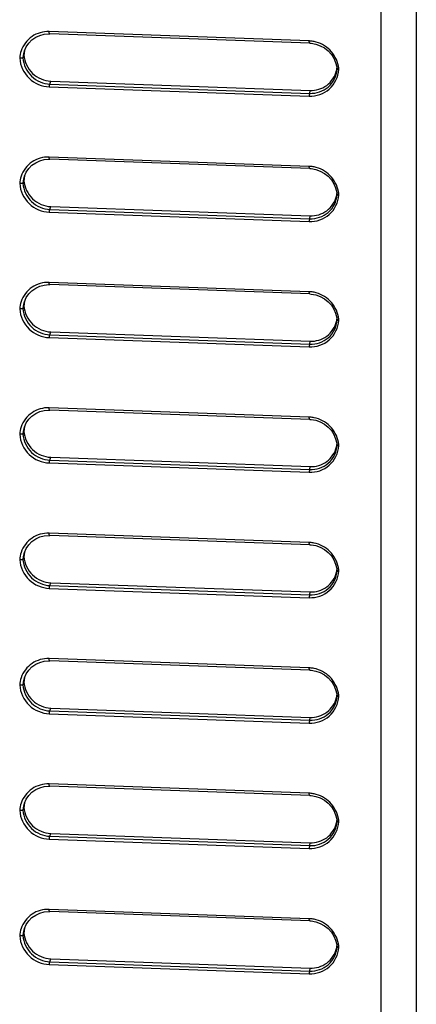
# Model space of a CAD drawing. Units: millimetres. Extents: x 0 to 1189, y 0 to 841.
# Drawn here: x 839 to 843, y 369 to 379 of the extents above; entities that cross this region are included whole.
import ezdxf

# ---------------------------------------------------------------- set-up
doc = ezdxf.new("R2010")
doc.units = ezdxf.units.MM
doc.header["$LTSCALE"] = 65.395
doc.layers.add('7_ALL_FEATURES', color=7, linetype='CONTINUOUS')

msp = doc.modelspace()

# ---------------------------------------------------------------- linework, layer by layer
at = {"layer": '7_ALL_FEATURES', "color": 7, "linetype": 'Continuous'}
for p, q in [((842.7236, 425.6443), (842.7236, 345.6458)), ((843.0763, 425.6381), (843.0763, 345.6396)), ((842.016, 378.4963), (839.442, 378.5885)), ((842.0221, 378.4742), (839.4482, 378.5665)), ((839.1831, 378.3288), (839.1925, 378.3563)), ((839.1865, 378.3556), (839.1831, 378.3288)), ((839.1965, 378.3946), (839.1938, 378.3862)), ((839.442, 378.0426), (842.016, 377.9504)), ((839.4491, 378.0704), (839.4588, 378.0986)), ((839.4491, 378.0704), (842.023, 377.9781)), ((839.4588, 378.0986), (842.0246, 378.0066)), ((842.023, 377.9781), (842.0246, 378.0066)), ((842.016, 377.2556), (839.442, 377.3479)), ((842.0221, 377.2335), (839.4482, 377.3258)), ((839.1965, 377.1539), (839.1938, 377.1456)), ((839.1831, 377.0881), (839.1925, 377.1156)), ((839.1865, 377.1149), (839.1831, 377.0881)), ((839.4491, 376.8297), (839.4588, 376.8579)), ((839.4588, 376.8579), (842.0246, 376.766)), ((839.442, 376.802), (842.016, 376.7097)), ((839.4491, 376.8297), (842.023, 376.7374)), ((842.023, 376.7374), (842.0246, 376.766)), ((842.016, 376.0149), (839.442, 376.1072)), ((842.0221, 375.9929), (839.4482, 376.0851)), ((839.1831, 375.8475), (839.1925, 375.8749)), ((839.1865, 375.8742), (839.1831, 375.8475)), ((839.1965, 375.9133), (839.1938, 375.9049)), ((839.4491, 375.589), (839.4588, 375.6173)), ((839.4491, 375.589), (842.023, 375.4968)), ((839.4588, 375.6173), (842.0246, 375.5253)), ((839.442, 375.5613), (842.016, 375.469)), ((842.023, 375.4968), (842.0246, 375.5253)), ((842.016, 374.7742), (839.442, 374.8665)), ((842.0221, 374.7522), (839.4482, 374.8444)), ((839.1831, 374.6068), (839.1925, 374.6343)), ((839.1865, 374.6335), (839.1831, 374.6068)), ((839.1965, 374.6726), (839.1938, 374.6642)), ((839.442, 374.3206), (842.016, 374.2283)), ((839.4491, 374.3483), (839.4588, 374.3766)), ((839.4491, 374.3483), (842.023, 374.2561)), ((839.4588, 374.3766), (842.0246, 374.2846)), ((842.023, 374.2561), (842.0246, 374.2846)), ((842.016, 373.5336), (839.442, 373.6258)), ((842.0221, 373.5115), (839.4482, 373.6038)), ((839.1831, 373.3661), (839.1925, 373.3936)), ((839.1865, 373.3929), (839.1831, 373.3661)), ((839.1965, 373.4319), (839.1938, 373.4235)), ((839.442, 373.0799), (842.016, 372.9877)), ((839.4491, 373.1077), (839.4588, 373.1359)), ((839.4491, 373.1077), (842.023, 373.0154)), ((839.4588, 373.1359), (842.0246, 373.0439)), ((842.023, 373.0154), (842.0246, 373.0439)), ((842.016, 372.2929), (839.442, 372.3851)), ((842.0221, 372.2708), (839.4482, 372.3631)), ((839.1965, 372.1912), (839.1938, 372.1828)), ((839.1831, 372.1254), (839.1925, 372.1529)), ((839.1865, 372.1522), (839.1831, 372.1254)), ((839.4491, 371.867), (839.4588, 371.8952)), ((839.4588, 371.8952), (842.0246, 371.8032)), ((839.442, 371.8392), (842.016, 371.747)), ((839.4491, 371.867), (842.023, 371.7747)), ((842.023, 371.7747), (842.0246, 371.8032)), ((842.016, 371.0522), (839.442, 371.1445)), ((842.0221, 371.0301), (839.4482, 371.1224)), ((839.1831, 370.8847), (839.1925, 370.9122)), ((839.1865, 370.9115), (839.1831, 370.8847)), ((839.1965, 370.9505), (839.1938, 370.9422)), ((839.4491, 370.6263), (839.4588, 370.6545)), ((839.4491, 370.6263), (842.023, 370.534)), ((839.4588, 370.6545), (842.0246, 370.5626)), ((839.442, 370.5986), (842.016, 370.5063)), ((842.023, 370.534), (842.0246, 370.5626)), ((842.016, 369.8115), (839.442, 369.9038)), ((842.0221, 369.7894), (839.4482, 369.8817)), ((839.1831, 369.644), (839.1925, 369.6715)), ((839.1865, 369.6708), (839.1831, 369.644)), ((839.1965, 369.7098), (839.1938, 369.7015)), ((839.442, 369.3579), (842.016, 369.2656)), ((839.4491, 369.3856), (839.4588, 369.4138)), ((839.4491, 369.3856), (842.023, 369.2933)), ((839.4588, 369.4138), (842.0246, 369.3219)), ((842.023, 369.2933), (842.0246, 369.3219))]:
    msp.add_line(p, q, dxfattribs=at)
for points in [[(839.1938, 378.3863), (839.1978, 378.3981), (839.2162, 378.4382), (839.2414, 378.4748), (839.2728, 378.5065), (839.3094, 378.5323), (839.3502, 378.5513), (839.3941, 378.5629), (839.4397, 378.5667), (839.4482, 378.5665)], [(842.0221, 378.4742), (842.0353, 378.4734), (842.0818, 378.4655), (842.1263, 378.4497), (842.1676, 378.4268), (842.2042, 378.3975), (842.2353, 378.3631), (842.2601, 378.3245), (842.2781, 378.2828), (842.2889, 378.2392), (842.2917, 378.2157)], [(839.1938, 377.1456), (839.1978, 377.1574), (839.2162, 377.1976), (839.2414, 377.2341), (839.2728, 377.2658), (839.3094, 377.2916), (839.3502, 377.3106), (839.3941, 377.3222), (839.4397, 377.326), (839.4482, 377.3258)], [(842.0221, 377.2335), (842.0353, 377.2328), (842.0818, 377.2248), (842.1263, 377.209), (842.1676, 377.1861), (842.2042, 377.1569), (842.2353, 377.1224), (842.2601, 377.0838), (842.2781, 377.0421), (842.2889, 376.9985), (842.2917, 376.975)], [(839.1938, 375.9049), (839.1978, 375.9167), (839.2162, 375.9569), (839.2414, 375.9934), (839.2728, 376.0251), (839.3094, 376.0509), (839.3502, 376.0699), (839.3941, 376.0815), (839.4397, 376.0853), (839.4482, 376.0851)], [(842.0221, 375.9929), (842.0353, 375.9921), (842.0818, 375.9841), (842.1263, 375.9683), (842.1676, 375.9454), (842.2042, 375.9162), (842.2353, 375.8817), (842.2601, 375.8431), (842.2781, 375.8014), (842.2889, 375.7578), (842.2917, 375.7343)], [(839.1938, 374.6642), (839.1978, 374.676), (839.2162, 374.7162), (839.2414, 374.7527), (839.2728, 374.7844), (839.3094, 374.8102), (839.3502, 374.8292), (839.3941, 374.8408), (839.4397, 374.8446), (839.4482, 374.8444)], [(842.0221, 374.7522), (842.0353, 374.7514), (842.0818, 374.7434), (842.1263, 374.7276), (842.1676, 374.7047), (842.2042, 374.6755), (842.2353, 374.641), (842.2601, 374.6024), (842.2781, 374.5607), (842.2889, 374.5171), (842.2917, 374.4937)], [(839.1938, 373.4235), (839.1978, 373.4353), (839.2162, 373.4755), (839.2414, 373.5121), (839.2728, 373.5437), (839.3094, 373.5695), (839.3502, 373.5885), (839.3941, 373.6001), (839.4397, 373.6039), (839.4482, 373.6038)], [(842.0221, 373.5115), (842.0353, 373.5107), (842.0818, 373.5027), (842.1263, 373.487), (842.1676, 373.464), (842.2042, 373.4348), (842.2353, 373.4004), (842.2601, 373.3617), (842.2781, 373.32), (842.2889, 373.2764), (842.2917, 373.253)], [(839.1938, 372.1829), (839.1978, 372.1947), (839.2162, 372.2348), (839.2414, 372.2714), (839.2728, 372.3031), (839.3094, 372.3288), (839.3502, 372.3478), (839.3941, 372.3594), (839.4397, 372.3632), (839.4482, 372.3631)], [(842.0221, 372.2708), (842.0353, 372.27), (842.0818, 372.262), (842.1263, 372.2463), (842.1676, 372.2233), (842.2042, 372.1941), (842.2353, 372.1597), (842.2601, 372.1211), (842.2781, 372.0794), (842.2889, 372.0358), (842.2917, 372.0123)], [(839.1938, 370.9422), (839.1978, 370.954), (839.2162, 370.9941), (839.2414, 371.0307), (839.2728, 371.0624), (839.3094, 371.0882), (839.3502, 371.1072), (839.3941, 371.1188), (839.4397, 371.1226), (839.4482, 371.1224)], [(842.0221, 371.0301), (842.0353, 371.0293), (842.0818, 371.0214), (842.1263, 371.0056), (842.1676, 370.9827), (842.2042, 370.9534), (842.2353, 370.919), (842.2601, 370.8804), (842.2781, 370.8387), (842.2889, 370.7951), (842.2917, 370.7716)], [(839.1938, 369.7015), (839.1978, 369.7133), (839.2162, 369.7535), (839.2414, 369.79), (839.2728, 369.8217), (839.3094, 369.8475), (839.3502, 369.8665), (839.3941, 369.8781), (839.4397, 369.8819), (839.4482, 369.8817)], [(842.0221, 369.7894), (842.0353, 369.7887), (842.0818, 369.7807), (842.1263, 369.7649), (842.1676, 369.742), (842.2042, 369.7128), (842.2353, 369.6783), (842.2601, 369.6397), (842.2781, 369.598), (842.2889, 369.5544), (842.2917, 369.5309)]]:
    msp.add_lwpolyline(points, dxfattribs=at)
for centre, radius, start, end in [((842.0055, 378.201), 0.2955, 86.2765, 87.95759), ((842.0051, 378.1967), 0.2998, 78.60933, 86.26313), ((839.4394, 378.3065), 0.289, 161.37173, 176.12057), ((839.4447, 378.3098), 0.2623, 163.04699, 169.94009), ((839.4571, 378.3367), 0.2653, 169.30019, 175.75559), ((839.4551, 378.337), 0.2633, 166.33696, 169.29851), ((839.4537, 378.3374), 0.2618, 164.97209, 166.33454), ((842.0322, 378.2646), 0.2619, 346.26945, 351.61492), ((842.0148, 378.1926), 0.2956, 3.91114, 10.84346), ((842.0055, 376.9603), 0.2955, 86.2765, 87.95759), ((842.0051, 376.956), 0.2998, 78.60933, 86.26313), ((839.4394, 377.0658), 0.289, 161.37173, 176.12057), ((839.4447, 377.0691), 0.2623, 163.04699, 169.94009), ((839.4571, 377.096), 0.2653, 169.30019, 175.75559), ((839.4551, 377.0964), 0.2633, 166.33696, 169.29851), ((839.4537, 377.0967), 0.2618, 164.97209, 166.33454), ((842.0322, 377.024), 0.2619, 346.26945, 351.61492), ((842.0148, 376.952), 0.2956, 3.91114, 10.84346), ((842.0055, 375.7196), 0.2955, 86.2765, 87.95759), ((842.0051, 375.7153), 0.2998, 78.60933, 86.26313), ((839.4394, 375.8251), 0.289, 161.37173, 176.12057), ((839.4447, 375.8284), 0.2623, 163.04699, 169.94009), ((839.4571, 375.8553), 0.2653, 169.30019, 175.75559), ((839.4551, 375.8557), 0.2633, 166.33696, 169.29851), ((839.4537, 375.856), 0.2618, 164.97209, 166.33454), ((842.0322, 375.7833), 0.2619, 346.26945, 351.61492), ((842.0148, 375.7113), 0.2956, 3.91114, 10.84346), ((842.0055, 374.479), 0.2955, 86.2765, 87.95759), ((842.0051, 374.4746), 0.2998, 78.60933, 86.26313), ((839.4394, 374.5844), 0.289, 161.37173, 176.12057), ((839.4447, 374.5877), 0.2623, 163.04699, 169.94009), ((839.4571, 374.6146), 0.2653, 169.30019, 175.75559), ((839.4551, 374.615), 0.2633, 166.33696, 169.29851), ((839.4537, 374.6153), 0.2618, 164.97209, 166.33454), ((842.0148, 374.4706), 0.2956, 3.91114, 10.84346), ((842.0322, 374.5426), 0.2619, 346.26945, 351.61492), ((839.4537, 373.3746), 0.2618, 164.97209, 166.33454), ((842.0055, 373.2383), 0.2955, 86.2765, 87.95759), ((842.0051, 373.2339), 0.2998, 78.60933, 86.26313), ((839.4394, 373.3437), 0.289, 161.37173, 176.12057), ((839.4447, 373.347), 0.2623, 163.04699, 169.94009), ((839.4571, 373.3739), 0.2653, 169.30019, 175.75559), ((839.4551, 373.3743), 0.2633, 166.33696, 169.29851), ((842.0322, 373.3019), 0.2619, 346.26945, 351.61492), ((842.0148, 373.2299), 0.2956, 3.91114, 10.84346), ((842.0055, 371.9976), 0.2955, 86.2765, 87.95759), ((842.0051, 371.9932), 0.2998, 78.60933, 86.26313), ((839.4394, 372.1031), 0.289, 161.37173, 176.12057), ((839.4447, 372.1064), 0.2623, 163.04699, 169.94009), ((839.4571, 372.1332), 0.2653, 169.30019, 175.75559), ((839.4551, 372.1336), 0.2633, 166.33696, 169.29851), ((839.4537, 372.134), 0.2618, 164.97209, 166.33454), ((842.0322, 372.0612), 0.2619, 346.26945, 351.61492), ((842.0148, 371.9892), 0.2956, 3.91114, 10.84346), ((842.0055, 370.7569), 0.2955, 86.2765, 87.95759), ((842.0051, 370.7526), 0.2998, 78.60933, 86.26313), ((839.4394, 370.8624), 0.289, 161.37173, 176.12057), ((839.4447, 370.8657), 0.2623, 163.04699, 169.94009), ((839.4571, 370.8926), 0.2653, 169.30019, 175.75559), ((839.4551, 370.8929), 0.2633, 166.33696, 169.29851), ((839.4537, 370.8933), 0.2618, 164.97209, 166.33454), ((842.0322, 370.8205), 0.2619, 346.26945, 351.61492), ((842.0148, 370.7485), 0.2956, 3.91114, 10.84346), ((842.0055, 369.5162), 0.2955, 86.2765, 87.95759), ((842.0051, 369.5119), 0.2998, 78.60933, 86.26313), ((839.4394, 369.6217), 0.289, 161.37173, 176.12057), ((839.4447, 369.625), 0.2623, 163.04699, 169.94009), ((839.4571, 369.6519), 0.2653, 169.30019, 175.75559), ((839.4551, 369.6523), 0.2633, 166.33696, 169.29851), ((839.4537, 369.6526), 0.2618, 164.97209, 166.33454), ((842.0322, 369.5799), 0.2619, 346.26945, 351.61492), ((842.0148, 369.5079), 0.2956, 3.91114, 10.84346)]:
    msp.add_arc(centre, radius, start, end, dxfattribs=at)
for points, knots in [([(839.442, 378.5885), (839.3834, 378.5907), (839.2608, 378.5572), (839.1845, 378.4549), (839.1655, 378.3988)], [0, 0, 0, 0, 0.497536, 1, 1, 1, 1]), ([(839.4482, 378.5665), (839.4456, 378.5666), (839.4425, 378.5767), (839.442, 378.5833), (839.442, 378.5885)], [0, 0, 0, 0, 0.329024, 1, 1, 1, 1]), ([(842.0221, 378.4742), (842.0196, 378.4743), (842.0164, 378.4845), (842.016, 378.491), (842.016, 378.4963)], [0, 0, 0, 0, 0.329015, 1, 1, 1, 1]), ([(842.3051, 378.2483), (842.2939, 378.3072), (842.234, 378.4195), (842.1221, 378.4789), (842.0643, 378.4906)], [0, 0, 0, 0, 0.504419, 1, 1, 1, 1]), ([(839.1831, 378.3288), (839.182, 378.3254), (839.1668, 378.3277), (839.1582, 378.3258), (839.151, 378.326)], [0, 0, 0, 0, 0.331106, 1, 1, 1, 1]), ([(839.151, 378.326), (839.156, 378.253), (839.2233, 378.1075), (839.3704, 378.0452), (839.442, 378.0426)], [0, 0, 0, 0, 0.5054, 1, 1, 1, 1]), ([(839.1831, 378.3288), (839.188, 378.2621), (839.25, 378.1298), (839.3839, 378.0729), (839.4491, 378.0704)], [0, 0, 0, 0, 0.506438, 1, 1, 1, 1]), ([(839.1925, 378.3563), (839.1974, 378.2897), (839.2594, 378.1575), (839.3935, 378.101), (839.4588, 378.0986)], [0, 0, 0, 0, 0.505443, 1, 1, 1, 1]), ([(842.016, 377.9504), (842.0863, 377.9479), (842.2363, 377.9976), (842.3048, 378.1415), (842.3097, 378.2128)], [0, 0, 0, 0, 0.495784, 1, 1, 1, 1]), ([(842.023, 377.9781), (842.0869, 377.9756), (842.2237, 378.02), (842.2868, 378.1507), (842.2917, 378.2158)], [0, 0, 0, 0, 0.494814, 1, 1, 1, 1]), ([(842.2917, 378.2157), (842.2919, 378.2139), (842.301, 378.2141), (842.3054, 378.213), (842.3097, 378.2128)], [0, 0, 0, 0, 0.291891, 1, 1, 1, 1]), ([(842.0246, 378.0066), (842.0822, 378.0046), (842.2033, 378.0396), (842.2728, 378.1459), (842.2866, 378.2025)], [0, 0, 0, 0, 0.49705, 1, 1, 1, 1]), ([(839.4491, 378.0704), (839.4459, 378.069), (839.4432, 378.0576), (839.442, 378.0489), (839.442, 378.0426)], [0, 0, 0, 0, 0.360066, 1, 1, 1, 1]), ([(842.023, 377.9781), (842.0198, 377.9768), (842.0172, 377.9653), (842.016, 377.9566), (842.016, 377.9504)], [0, 0, 0, 0, 0.360066, 1, 1, 1, 1]), ([(839.442, 377.3479), (839.3834, 377.35), (839.2608, 377.3165), (839.1845, 377.2142), (839.1655, 377.1581)], [0, 0, 0, 0, 0.497536, 1, 1, 1, 1]), ([(839.4482, 377.3258), (839.4456, 377.3259), (839.4425, 377.3361), (839.442, 377.3426), (839.442, 377.3479)], [0, 0, 0, 0, 0.329024, 1, 1, 1, 1]), ([(842.0221, 377.2335), (842.0196, 377.2336), (842.0164, 377.2438), (842.016, 377.2503), (842.016, 377.2556)], [0, 0, 0, 0, 0.329015, 1, 1, 1, 1]), ([(842.3051, 377.0076), (842.2939, 377.0665), (842.234, 377.1788), (842.1221, 377.2383), (842.0643, 377.2499)], [0, 0, 0, 0, 0.504419, 1, 1, 1, 1]), ([(839.1831, 377.0881), (839.182, 377.0848), (839.1668, 377.087), (839.1582, 377.0851), (839.151, 377.0853)], [0, 0, 0, 0, 0.331106, 1, 1, 1, 1]), ([(839.151, 377.0853), (839.156, 377.0123), (839.2233, 376.8669), (839.3704, 376.8045), (839.442, 376.802)], [0, 0, 0, 0, 0.5054, 1, 1, 1, 1]), ([(839.1831, 377.0881), (839.188, 377.0214), (839.25, 376.8892), (839.3839, 376.8322), (839.4491, 376.8297)], [0, 0, 0, 0, 0.506438, 1, 1, 1, 1]), ([(839.1925, 377.1156), (839.1974, 377.049), (839.2594, 376.9169), (839.3935, 376.8603), (839.4588, 376.8579)], [0, 0, 0, 0, 0.505443, 1, 1, 1, 1]), ([(842.016, 376.7097), (842.0863, 376.7072), (842.2363, 376.7569), (842.3048, 376.9008), (842.3097, 376.9721)], [0, 0, 0, 0, 0.495784, 1, 1, 1, 1]), ([(842.023, 376.7374), (842.0869, 376.7349), (842.2237, 376.7794), (842.2868, 376.91), (842.2917, 376.9751)], [0, 0, 0, 0, 0.494814, 1, 1, 1, 1]), ([(842.0246, 376.766), (842.0822, 376.7639), (842.2033, 376.7989), (842.2728, 376.9052), (842.2866, 376.9618)], [0, 0, 0, 0, 0.49705, 1, 1, 1, 1]), ([(842.2917, 376.975), (842.2919, 376.9732), (842.301, 376.9734), (842.3054, 376.9723), (842.3097, 376.9721)], [0, 0, 0, 0, 0.291891, 1, 1, 1, 1]), ([(839.4491, 376.8297), (839.4459, 376.8284), (839.4432, 376.8169), (839.442, 376.8082), (839.442, 376.802)], [0, 0, 0, 0, 0.360066, 1, 1, 1, 1]), ([(842.023, 376.7374), (842.0198, 376.7361), (842.0172, 376.7246), (842.016, 376.7159), (842.016, 376.7097)], [0, 0, 0, 0, 0.360066, 1, 1, 1, 1]), ([(839.442, 376.1072), (839.3834, 376.1093), (839.2608, 376.0759), (839.1845, 375.9735), (839.1655, 375.9174)], [0, 0, 0, 0, 0.497536, 1, 1, 1, 1]), ([(839.4482, 376.0851), (839.4456, 376.0852), (839.4425, 376.0954), (839.442, 376.1019), (839.442, 376.1072)], [0, 0, 0, 0, 0.329024, 1, 1, 1, 1]), ([(842.0221, 375.9929), (842.0196, 375.9929), (842.0164, 376.0031), (842.016, 376.0097), (842.016, 376.0149)], [0, 0, 0, 0, 0.329015, 1, 1, 1, 1]), ([(842.3051, 375.7669), (842.2939, 375.8258), (842.234, 375.9381), (842.1221, 375.9976), (842.0643, 376.0092)], [0, 0, 0, 0, 0.504419, 1, 1, 1, 1]), ([(839.1925, 375.8749), (839.1974, 375.8084), (839.2594, 375.6762), (839.3935, 375.6196), (839.4588, 375.6173)], [0, 0, 0, 0, 0.505443, 1, 1, 1, 1]), ([(839.1831, 375.8475), (839.182, 375.8441), (839.1668, 375.8463), (839.1582, 375.8444), (839.151, 375.8447)], [0, 0, 0, 0, 0.331106, 1, 1, 1, 1]), ([(839.151, 375.8447), (839.156, 375.7716), (839.2233, 375.6262), (839.3704, 375.5638), (839.442, 375.5613)], [0, 0, 0, 0, 0.5054, 1, 1, 1, 1]), ([(839.1831, 375.8475), (839.188, 375.7807), (839.25, 375.6485), (839.3839, 375.5915), (839.4491, 375.589)], [0, 0, 0, 0, 0.506438, 1, 1, 1, 1]), ([(842.016, 375.469), (842.0863, 375.4665), (842.2363, 375.5162), (842.3048, 375.6601), (842.3097, 375.7314)], [0, 0, 0, 0, 0.495784, 1, 1, 1, 1]), ([(842.023, 375.4968), (842.0869, 375.4943), (842.2237, 375.5387), (842.2868, 375.6693), (842.2917, 375.7344)], [0, 0, 0, 0, 0.494814, 1, 1, 1, 1]), ([(842.0246, 375.5253), (842.0822, 375.5232), (842.2033, 375.5582), (842.2728, 375.6645), (842.2866, 375.7211)], [0, 0, 0, 0, 0.49705, 1, 1, 1, 1]), ([(842.2917, 375.7343), (842.2919, 375.7326), (842.301, 375.7327), (842.3054, 375.7316), (842.3097, 375.7314)], [0, 0, 0, 0, 0.291891, 1, 1, 1, 1]), ([(839.4491, 375.589), (839.4459, 375.5877), (839.4432, 375.5762), (839.442, 375.5675), (839.442, 375.5613)], [0, 0, 0, 0, 0.360066, 1, 1, 1, 1]), ([(842.023, 375.4968), (842.0198, 375.4954), (842.0172, 375.484), (842.016, 375.4752), (842.016, 375.469)], [0, 0, 0, 0, 0.360066, 1, 1, 1, 1]), ([(839.442, 374.8665), (839.3834, 374.8686), (839.2608, 374.8352), (839.1845, 374.7328), (839.1655, 374.6768)], [0, 0, 0, 0, 0.497536, 1, 1, 1, 1]), ([(839.4482, 374.8444), (839.4456, 374.8445), (839.4425, 374.8547), (839.442, 374.8612), (839.442, 374.8665)], [0, 0, 0, 0, 0.329024, 1, 1, 1, 1]), ([(842.0221, 374.7522), (842.0196, 374.7523), (842.0164, 374.7624), (842.016, 374.769), (842.016, 374.7742)], [0, 0, 0, 0, 0.329015, 1, 1, 1, 1]), ([(842.3051, 374.5262), (842.2939, 374.5852), (842.234, 374.6974), (842.1221, 374.7569), (842.0643, 374.7685)], [0, 0, 0, 0, 0.504419, 1, 1, 1, 1]), ([(839.1925, 374.6343), (839.1974, 374.5677), (839.2594, 374.4355), (839.3935, 374.3789), (839.4588, 374.3766)], [0, 0, 0, 0, 0.505443, 1, 1, 1, 1]), ([(839.1831, 374.6068), (839.182, 374.6034), (839.1668, 374.6056), (839.1582, 374.6037), (839.151, 374.604)], [0, 0, 0, 0, 0.331106, 1, 1, 1, 1]), ([(839.151, 374.604), (839.156, 374.5309), (839.2233, 374.3855), (839.3704, 374.3232), (839.442, 374.3206)], [0, 0, 0, 0, 0.5054, 1, 1, 1, 1]), ([(839.1831, 374.6068), (839.188, 374.54), (839.25, 374.4078), (839.3839, 374.3509), (839.4491, 374.3483)], [0, 0, 0, 0, 0.506438, 1, 1, 1, 1]), ([(842.016, 374.2283), (842.0863, 374.2258), (842.2363, 374.2755), (842.3048, 374.4194), (842.3097, 374.4908)], [0, 0, 0, 0, 0.495784, 1, 1, 1, 1]), ([(842.023, 374.2561), (842.0869, 374.2536), (842.2237, 374.298), (842.2868, 374.4287), (842.2917, 374.4937)], [0, 0, 0, 0, 0.494814, 1, 1, 1, 1]), ([(842.0246, 374.2846), (842.0822, 374.2825), (842.2033, 374.3175), (842.2728, 374.4238), (842.2866, 374.4804)], [0, 0, 0, 0, 0.49705, 1, 1, 1, 1]), ([(842.2917, 374.4937), (842.2919, 374.4919), (842.301, 374.492), (842.3054, 374.4909), (842.3097, 374.4908)], [0, 0, 0, 0, 0.291891, 1, 1, 1, 1]), ([(839.4491, 374.3483), (839.4459, 374.347), (839.4432, 374.3355), (839.442, 374.3268), (839.442, 374.3206)], [0, 0, 0, 0, 0.360066, 1, 1, 1, 1]), ([(842.023, 374.2561), (842.0198, 374.2547), (842.0172, 374.2433), (842.016, 374.2345), (842.016, 374.2283)], [0, 0, 0, 0, 0.360066, 1, 1, 1, 1]), ([(839.442, 373.6258), (839.3834, 373.6279), (839.2608, 373.5945), (839.1845, 373.4922), (839.1655, 373.4361)], [0, 0, 0, 0, 0.497536, 1, 1, 1, 1]), ([(839.4482, 373.6038), (839.4456, 373.6038), (839.4425, 373.614), (839.442, 373.6206), (839.442, 373.6258)], [0, 0, 0, 0, 0.329024, 1, 1, 1, 1]), ([(842.0221, 373.5115), (842.0196, 373.5116), (842.0164, 373.5218), (842.016, 373.5283), (842.016, 373.5336)], [0, 0, 0, 0, 0.329015, 1, 1, 1, 1]), ([(842.3051, 373.2855), (842.2939, 373.3445), (842.234, 373.4568), (842.1221, 373.5162), (842.0643, 373.5279)], [0, 0, 0, 0, 0.504419, 1, 1, 1, 1]), ([(839.1831, 373.3661), (839.182, 373.3627), (839.1668, 373.365), (839.1582, 373.363), (839.151, 373.3633)], [0, 0, 0, 0, 0.331106, 1, 1, 1, 1]), ([(839.151, 373.3633), (839.156, 373.2902), (839.2233, 373.1448), (839.3704, 373.0825), (839.442, 373.0799)], [0, 0, 0, 0, 0.5054, 1, 1, 1, 1]), ([(839.1831, 373.3661), (839.188, 373.2993), (839.25, 373.1671), (839.3839, 373.1102), (839.4491, 373.1077)], [0, 0, 0, 0, 0.506438, 1, 1, 1, 1]), ([(839.1925, 373.3936), (839.1974, 373.327), (839.2594, 373.1948), (839.3935, 373.1382), (839.4588, 373.1359)], [0, 0, 0, 0, 0.505443, 1, 1, 1, 1]), ([(842.016, 372.9877), (842.0863, 372.9851), (842.2363, 373.0348), (842.3048, 373.1787), (842.3097, 373.2501)], [0, 0, 0, 0, 0.495784, 1, 1, 1, 1]), ([(842.023, 373.0154), (842.0869, 373.0129), (842.2237, 373.0573), (842.2868, 373.188), (842.2917, 373.253)], [0, 0, 0, 0, 0.494814, 1, 1, 1, 1]), ([(842.2917, 373.253), (842.2919, 373.2512), (842.301, 373.2513), (842.3054, 373.2502), (842.3097, 373.2501)], [0, 0, 0, 0, 0.291891, 1, 1, 1, 1]), ([(842.0246, 373.0439), (842.0822, 373.0419), (842.2033, 373.0768), (842.2728, 373.1832), (842.2866, 373.2397)], [0, 0, 0, 0, 0.49705, 1, 1, 1, 1]), ([(839.4491, 373.1077), (839.4459, 373.1063), (839.4432, 373.0949), (839.442, 373.0861), (839.442, 373.0799)], [0, 0, 0, 0, 0.360066, 1, 1, 1, 1]), ([(842.023, 373.0154), (842.0198, 373.0141), (842.0172, 373.0026), (842.016, 372.9939), (842.016, 372.9877)], [0, 0, 0, 0, 0.360066, 1, 1, 1, 1]), ([(839.442, 372.3851), (839.3834, 372.3872), (839.2608, 372.3538), (839.1845, 372.2515), (839.1655, 372.1954)], [0, 0, 0, 0, 0.497536, 1, 1, 1, 1]), ([(839.4482, 372.3631), (839.4456, 372.3632), (839.4425, 372.3733), (839.442, 372.3799), (839.442, 372.3851)], [0, 0, 0, 0, 0.329024, 1, 1, 1, 1]), ([(842.0221, 372.2708), (842.0196, 372.2709), (842.0164, 372.2811), (842.016, 372.2876), (842.016, 372.2929)], [0, 0, 0, 0, 0.329015, 1, 1, 1, 1]), ([(842.3051, 372.0448), (842.2939, 372.1038), (842.234, 372.2161), (842.1221, 372.2755), (842.0643, 372.2872)], [0, 0, 0, 0, 0.504419, 1, 1, 1, 1]), ([(839.1831, 372.1254), (839.182, 372.122), (839.1668, 372.1243), (839.1582, 372.1224), (839.151, 372.1226)], [0, 0, 0, 0, 0.331106, 1, 1, 1, 1]), ([(839.151, 372.1226), (839.156, 372.0496), (839.2233, 371.9041), (839.3704, 371.8418), (839.442, 371.8392)], [0, 0, 0, 0, 0.5054, 1, 1, 1, 1]), ([(839.1831, 372.1254), (839.188, 372.0587), (839.25, 371.9264), (839.3839, 371.8695), (839.4491, 371.867)], [0, 0, 0, 0, 0.506438, 1, 1, 1, 1]), ([(839.1925, 372.1529), (839.1974, 372.0863), (839.2594, 371.9541), (839.3935, 371.8975), (839.4588, 371.8952)], [0, 0, 0, 0, 0.505443, 1, 1, 1, 1]), ([(842.016, 371.747), (842.0863, 371.7444), (842.2363, 371.7942), (842.3048, 371.938), (842.3097, 372.0094)], [0, 0, 0, 0, 0.495784, 1, 1, 1, 1]), ([(842.023, 371.7747), (842.0869, 371.7722), (842.2237, 371.8166), (842.2868, 371.9473), (842.2917, 372.0123)], [0, 0, 0, 0, 0.494814, 1, 1, 1, 1]), ([(842.0246, 371.8032), (842.0822, 371.8012), (842.2033, 371.8362), (842.2728, 371.9425), (842.2866, 371.9991)], [0, 0, 0, 0, 0.49705, 1, 1, 1, 1]), ([(842.2917, 372.0123), (842.2919, 372.0105), (842.301, 372.0107), (842.3054, 372.0096), (842.3097, 372.0094)], [0, 0, 0, 0, 0.291891, 1, 1, 1, 1]), ([(839.4491, 371.867), (839.4459, 371.8656), (839.4432, 371.8542), (839.442, 371.8454), (839.442, 371.8392)], [0, 0, 0, 0, 0.360066, 1, 1, 1, 1]), ([(842.023, 371.7747), (842.0198, 371.7734), (842.0172, 371.7619), (842.016, 371.7532), (842.016, 371.747)], [0, 0, 0, 0, 0.360066, 1, 1, 1, 1]), ([(839.442, 371.1445), (839.3834, 371.1466), (839.2608, 371.1131), (839.1845, 371.0108), (839.1655, 370.9547)], [0, 0, 0, 0, 0.497536, 1, 1, 1, 1]), ([(839.4482, 371.1224), (839.4456, 371.1225), (839.4425, 371.1327), (839.442, 371.1392), (839.442, 371.1445)], [0, 0, 0, 0, 0.329024, 1, 1, 1, 1]), ([(842.0221, 371.0301), (842.0196, 371.0302), (842.0164, 371.0404), (842.016, 371.0469), (842.016, 371.0522)], [0, 0, 0, 0, 0.329015, 1, 1, 1, 1]), ([(842.3051, 370.8042), (842.2939, 370.8631), (842.234, 370.9754), (842.1221, 371.0348), (842.0643, 371.0465)], [0, 0, 0, 0, 0.504419, 1, 1, 1, 1]), ([(839.1925, 370.9122), (839.1974, 370.8456), (839.2594, 370.7134), (839.3935, 370.6569), (839.4588, 370.6545)], [0, 0, 0, 0, 0.505443, 1, 1, 1, 1]), ([(839.1831, 370.8847), (839.182, 370.8813), (839.1668, 370.8836), (839.1582, 370.8817), (839.151, 370.8819)], [0, 0, 0, 0, 0.331106, 1, 1, 1, 1]), ([(839.151, 370.8819), (839.156, 370.8089), (839.2233, 370.6635), (839.3704, 370.6011), (839.442, 370.5986)], [0, 0, 0, 0, 0.5054, 1, 1, 1, 1]), ([(839.1831, 370.8847), (839.188, 370.818), (839.25, 370.6858), (839.3839, 370.6288), (839.4491, 370.6263)], [0, 0, 0, 0, 0.506438, 1, 1, 1, 1]), ([(842.016, 370.5063), (842.0863, 370.5038), (842.2363, 370.5535), (842.3048, 370.6974), (842.3097, 370.7687)], [0, 0, 0, 0, 0.495784, 1, 1, 1, 1]), ([(842.023, 370.534), (842.0869, 370.5315), (842.2237, 370.5759), (842.2868, 370.7066), (842.2917, 370.7717)], [0, 0, 0, 0, 0.494814, 1, 1, 1, 1]), ([(842.0246, 370.5626), (842.0822, 370.5605), (842.2033, 370.5955), (842.2728, 370.7018), (842.2866, 370.7584)], [0, 0, 0, 0, 0.49705, 1, 1, 1, 1]), ([(842.2917, 370.7716), (842.2919, 370.7698), (842.301, 370.77), (842.3054, 370.7689), (842.3097, 370.7687)], [0, 0, 0, 0, 0.291891, 1, 1, 1, 1]), ([(839.4491, 370.6263), (839.4459, 370.625), (839.4432, 370.6135), (839.442, 370.6048), (839.442, 370.5986)], [0, 0, 0, 0, 0.360066, 1, 1, 1, 1]), ([(842.023, 370.534), (842.0198, 370.5327), (842.0172, 370.5212), (842.016, 370.5125), (842.016, 370.5063)], [0, 0, 0, 0, 0.360066, 1, 1, 1, 1]), ([(839.442, 369.9038), (839.3834, 369.9059), (839.2608, 369.8724), (839.1845, 369.7701), (839.1655, 369.714)], [0, 0, 0, 0, 0.497536, 1, 1, 1, 1]), ([(839.4482, 369.8817), (839.4456, 369.8818), (839.4425, 369.892), (839.442, 369.8985), (839.442, 369.9038)], [0, 0, 0, 0, 0.329024, 1, 1, 1, 1]), ([(842.0221, 369.7894), (842.0196, 369.7895), (842.0164, 369.7997), (842.016, 369.8063), (842.016, 369.8115)], [0, 0, 0, 0, 0.329015, 1, 1, 1, 1]), ([(842.3051, 369.5635), (842.2939, 369.6224), (842.234, 369.7347), (842.1221, 369.7942), (842.0643, 369.8058)], [0, 0, 0, 0, 0.504419, 1, 1, 1, 1]), ([(839.1831, 369.644), (839.182, 369.6407), (839.1668, 369.6429), (839.1582, 369.641), (839.151, 369.6412)], [0, 0, 0, 0, 0.331106, 1, 1, 1, 1]), ([(839.151, 369.6412), (839.156, 369.5682), (839.2233, 369.4228), (839.3704, 369.3604), (839.442, 369.3579)], [0, 0, 0, 0, 0.5054, 1, 1, 1, 1]), ([(839.1831, 369.644), (839.188, 369.5773), (839.25, 369.4451), (839.3839, 369.3881), (839.4491, 369.3856)], [0, 0, 0, 0, 0.506438, 1, 1, 1, 1]), ([(839.1925, 369.6715), (839.1974, 369.6049), (839.2594, 369.4728), (839.3935, 369.4162), (839.4588, 369.4138)], [0, 0, 0, 0, 0.505443, 1, 1, 1, 1]), ([(842.016, 369.2656), (842.0863, 369.2631), (842.2363, 369.3128), (842.3048, 369.4567), (842.3097, 369.528)], [0, 0, 0, 0, 0.495784, 1, 1, 1, 1]), ([(842.023, 369.2933), (842.0869, 369.2908), (842.2237, 369.3353), (842.2868, 369.4659), (842.2917, 369.531)], [0, 0, 0, 0, 0.494814, 1, 1, 1, 1]), ([(842.0246, 369.3219), (842.0822, 369.3198), (842.2033, 369.3548), (842.2728, 369.4611), (842.2866, 369.5177)], [0, 0, 0, 0, 0.49705, 1, 1, 1, 1]), ([(842.2917, 369.5309), (842.2919, 369.5291), (842.301, 369.5293), (842.3054, 369.5282), (842.3097, 369.528)], [0, 0, 0, 0, 0.291891, 1, 1, 1, 1]), ([(839.4491, 369.3856), (839.4459, 369.3843), (839.4432, 369.3728), (839.442, 369.3641), (839.442, 369.3579)], [0, 0, 0, 0, 0.360066, 1, 1, 1, 1]), ([(842.023, 369.2933), (842.0198, 369.292), (842.0172, 369.2805), (842.016, 369.2718), (842.016, 369.2656)], [0, 0, 0, 0, 0.360066, 1, 1, 1, 1])]:
    msp.add_open_spline(points, degree=3, knots=knots, dxfattribs=at)

doc.saveas('drawing.dxf')
